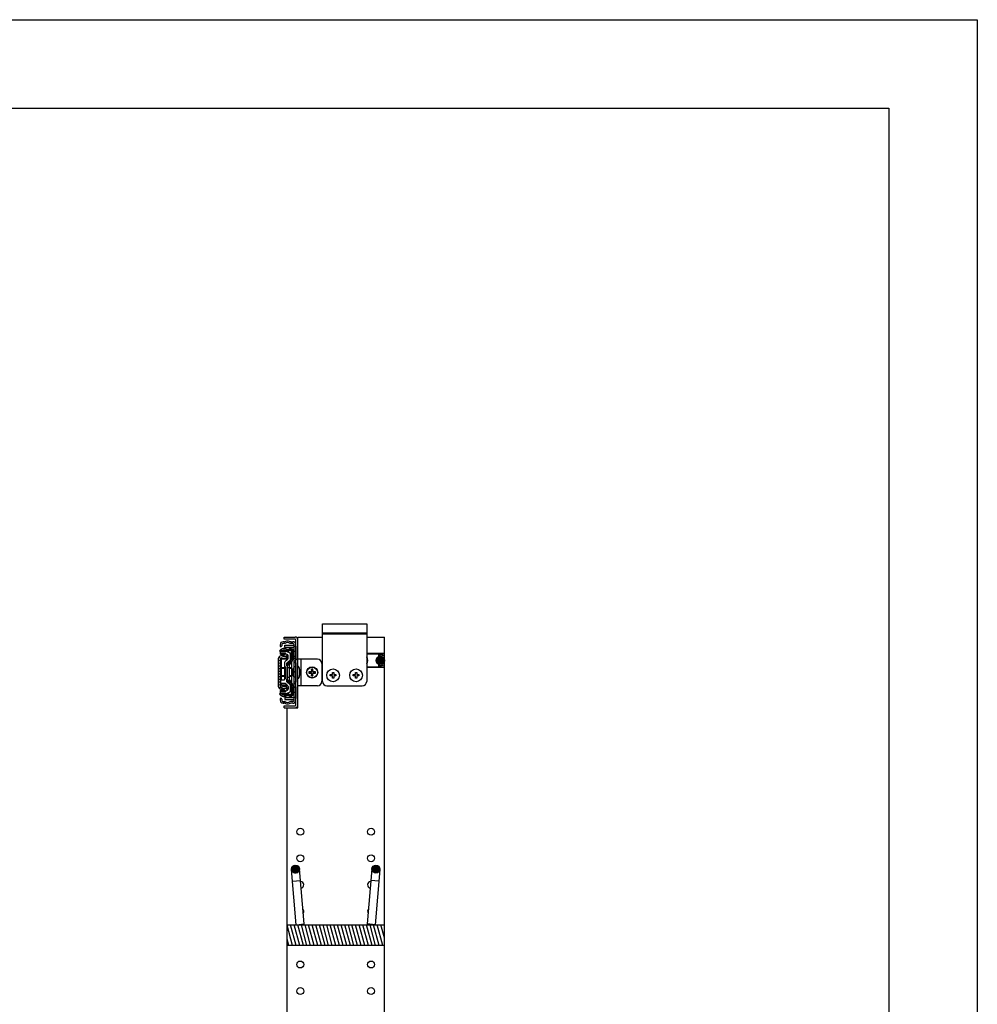
# Model space of a CAD drawing. Units: inches. Extents: x 0 to 17, y 0 to 11.
# Drawn here: x 11.6 to 17, y 5.4 to 11 of the extents above; entities that cross this region are included whole.
import ezdxf

# ---------------------------------------------------------------- set-up
doc = ezdxf.new("R2010")
doc.units = ezdxf.units.IN
doc.header["$LTSCALE"] = 0.935
doc.header["$MEASUREMENT"] = 0
doc.layers.get('0').update_dxf_attribs({"linetype": 'CONTINUOUS'})
for name, color, linetype in [('02___PRT_ALL_AXES', 7, 'CONTINUOUS'), ('100', 7, 'CONTINUOUS'), ('101', 7, 'CONTINUOUS'), ('102', 7, 'CONTINUOUS'), ('103', 7, 'CONTINUOUS'), ('33', 7, 'CONTINUOUS')]:
    doc.layers.add(name, color=color, linetype=linetype)

msp = doc.modelspace()

# ---------------------------------------------------------------- hatches: boundary and pattern name
at = {"linetype": 'Continuous'}
h = msp.add_hatch(dxfattribs=at)
h.set_pattern_fill('DEFAULT__11', scale=0.34, angle=45, style=0, pattern_type=0)
h.set_pattern_definition([(45, (0, 0), (-0.240416, 0.240416), [])])
edge = h.paths.add_edge_path()
edge.add_line((13.1505, 7.1275), (13.1505, 7.4959))
edge.add_arc((13.1465, 7.4959), 0.004, 0, 90)
edge.add_line((13.1465, 7.4999), (13.0843, 7.4999))
edge.add_line((13.0843, 7.4999), (13.0843, 7.5117))
edge.add_line((13.0843, 7.5117), (13.1465, 7.5117))
edge.add_arc((13.1465, 7.4959), 0.0158, 0, 90)
edge.add_line((13.1623, 7.1275), (13.1623, 7.4959))
edge.add_arc((13.1465, 7.1275), 0.0158, 270, 360)
edge.add_line((13.1465, 7.1117), (13.0843, 7.1117))
edge.add_line((13.0843, 7.1117), (13.0843, 7.1235))
edge.add_line((13.0843, 7.1235), (13.1465, 7.1235))
edge.add_arc((13.1465, 7.1275), 0.004, 270, 360)
h = msp.add_hatch(dxfattribs=at)
h.set_pattern_fill('DEFAULT__3', scale=0.026225, angle=205, style=0, pattern_type=0)
h.set_pattern_definition([(205, (0, 0), (0.01108308, -0.023767743), [])])
edge = h.paths.add_edge_path()
edge.add_line((13.1414, 7.231), (13.1414, 7.1937))
edge.add_line((13.1414, 7.231), (13.1505, 7.231))
edge.add_line((13.1505, 7.231), (13.1505, 7.1937))
edge.add_line((13.1505, 7.1937), (13.15, 7.1641))
edge.add_arc((13.0256, 7.166), 0.1244, 353.8513, 359.1103)
edge.add_arc((13.1329, 7.1545), 0.0165, 269.5099, 353.8513)
edge.add_arc((13.1309, 6.9277), 0.2102, 89.5099, 92.7127)
edge.add_arc((13.1219, 7.1188), 0.0189, 92.7127, 113.0125)
edge.add_arc((13.104, 7.1608), 0.0268, 268.9509, 293.0125)
edge.add_arc((13.103, 7.1616), 0.0276, 244.17, 271.034)
edge.add_arc((13.0862, 7.1269), 0.011, 64.17, 86.387)
edge.add_arc((13.0852, 7.1104), 0.0276, 86.387, 91.927)
edge.add_arc((13.0831, 7.1741), 0.0362, 250.8118, 271.927)
edge.add_arc((13.0762, 7.1532), 0.0142, 200.3478, 248.9865)
edge.add_arc((13.0903, 7.1584), 0.0291, 170.5428, 200.3478)
edge.add_arc((13.0638, 7.1628), 0.00236, 130.549, 170.5428)
edge.add_arc((13.0654, 7.161), 0.00472, 5.1731, 130.549)
edge.add_arc((13.1916, 7.1724), 0.122, 185.1731, 189.0522)
edge.add_arc((13.0773, 7.1542), 0.0063, 189.0522, 258.2996)
edge.add_arc((13.0856, 7.1943), 0.0472, 258.2996, 269.9454)
edge.add_arc((13.0856, 7.125), 0.022, 63.6635, 89.9454)
edge.add_arc((13.1034, 7.161), 0.0181, 243.6635, 292.5765)
edge.add_arc((13.1239, 7.1115), 0.0354, 93.219, 112.5765)
edge.add_arc((13.1293, 7.0164), 0.1307, 88.6471, 93.219)
edge.add_arc((13.1326, 7.155), 0.00787, 268.6471, 354.2859)
edge.add_arc((13.0229, 7.1659), 0.1181, 354.2859, 359.2633)
edge.add_line((13.141, 7.1644), (13.1414, 7.1937))
edge = h.paths.add_edge_path()
edge.add_line((13.1414, 7.3665), (13.1414, 7.257))
edge.add_line((13.1505, 7.3665), (13.1414, 7.3665))
edge.add_line((13.1505, 7.3665), (13.1505, 7.257))
edge.add_line((13.1505, 7.257), (13.1414, 7.257))
edge = h.paths.add_edge_path()
edge.add_line((13.1414, 7.4298), (13.1414, 7.3924))
edge.add_line((13.1414, 7.4298), (13.141, 7.459))
edge.add_arc((13.0229, 7.4575), 0.1181, 0.7367, 5.7141)
edge.add_arc((13.1326, 7.4685), 0.00787, 5.7141, 91.3529)
edge.add_arc((13.1293, 7.607), 0.1307, 266.781, 271.3529)
edge.add_arc((13.1239, 7.5119), 0.0354, 247.4235, 266.781)
edge.add_arc((13.1034, 7.4625), 0.0181, 67.4235, 116.3365)
edge.add_arc((13.0856, 7.4985), 0.022, 270.0546, 296.3365)
edge.add_arc((13.0856, 7.4292), 0.0472, 90.0546, 101.7004)
edge.add_arc((13.0773, 7.4693), 0.0063, 101.7004, 170.9478)
edge.add_arc((13.1916, 7.4511), 0.122, 170.9478, 174.8269)
edge.add_arc((13.0654, 7.4625), 0.00472, 229.451, 354.8269)
edge.add_arc((13.0638, 7.4607), 0.00236, 189.4572, 229.451)
edge.add_arc((13.0903, 7.4651), 0.0291, 159.6522, 189.4572)
edge.add_arc((13.0762, 7.4703), 0.0142, 111.0135, 159.6522)
edge.add_arc((13.0831, 7.4493), 0.0362, 88.073, 109.1882)
edge.add_arc((13.0852, 7.5131), 0.0276, 268.073, 273.613)
edge.add_arc((13.0862, 7.4966), 0.011, 273.613, 295.83)
edge.add_arc((13.103, 7.4618), 0.0276, 88.966, 115.83)
edge.add_arc((13.104, 7.4626), 0.0268, 66.9875, 91.0491)
edge.add_arc((13.1219, 7.5047), 0.0189, 246.9875, 267.2873)
edge.add_arc((13.1309, 7.6958), 0.2102, 267.2873, 270.4901)
edge.add_arc((13.1329, 7.469), 0.0165, 6.1487, 90.4901)
edge.add_arc((13.0256, 7.4575), 0.1244, 0.8897, 6.1487)
edge.add_line((13.15, 7.4594), (13.1505, 7.4298))
edge.add_line((13.1505, 7.4298), (13.1505, 7.3924))
edge.add_line((13.1414, 7.3924), (13.1505, 7.3924))
h = msp.add_hatch(dxfattribs=at)
h.set_pattern_fill('DEFAULT__2', scale=0.014717, angle=165, style=0, pattern_type=0)
h.set_pattern_definition([(165, (0, 0), (-0.003809004, -0.014215397), [])])
edge = h.paths.add_edge_path()
edge.add_arc((13.3058, 7.3745), 0.2441, 177.0771, 180)
edge.add_line((13.0617, 7.3745), (13.0617, 7.2489))
edge.add_arc((13.3058, 7.2489), 0.2441, 180, 182.9229)
edge.add_arc((13.0761, 7.2372), 0.0142, 182.9229, 184.6115)
edge.add_arc((13.0691, 7.2366), 0.00709, 184.6115, 294.9131)
edge.add_arc((13.0847, 7.2031), 0.0299, 71.3106, 114.9131)
edge.add_arc((13.0864, 7.2083), 0.0244, 63.7685, 71.3106)
edge.add_arc((13.0927, 7.221), 0.0102, 347.4394, 423.7685)
edge.add_arc((13.1004, 7.2193), 0.00236, 283.31, 347.4394)
edge.add_arc((13.0946, 7.2438), 0.0276, 278.9061, 283.31)
edge.add_arc((13.0985, 7.2189), 0.00236, 230.4017, 278.9061)
edge.add_arc((13.0839, 7.2013), 0.0205, 50.4017, 116.3669)
edge.add_arc((13.0675, 7.2345), 0.0165, 240.9678, 296.3669)
edge.add_arc((13.0671, 7.2338), 0.0157, 200.8771, 240.9678)
edge.add_arc((13.075, 7.2373), 0.0244, 183.1369, 201.9428)
edge.add_arc((13.1686, 7.2424), 0.1181, 180, 183.1369)
edge.add_line((13.0505, 7.381), (13.0505, 7.2424))
edge.add_arc((13.1686, 7.381), 0.1181, 176.8631, 180)
edge.add_arc((13.075, 7.3862), 0.0244, 158.0572, 176.8631)
edge.add_arc((13.0671, 7.3897), 0.0157, 119.0322, 159.1229)
edge.add_arc((13.0675, 7.389), 0.0165, 63.6331, 119.0322)
edge.add_arc((13.0839, 7.4221), 0.0205, 243.6331, 309.5983)
edge.add_arc((13.0985, 7.4045), 0.00236, 81.0939, 129.5983)
edge.add_arc((13.0946, 7.3796), 0.0276, 76.69, 81.0939)
edge.add_arc((13.1004, 7.4042), 0.00236, 12.5606, 76.69)
edge.add_arc((13.0927, 7.4025), 0.0102, 296.2315, 372.5606)
edge.add_arc((13.0864, 7.4152), 0.0244, 288.6894, 296.2315)
edge.add_arc((13.0847, 7.4204), 0.0299, 245.0869, 288.6894)
edge.add_arc((13.0691, 7.3868), 0.00709, 65.0869, 175.3885)
edge.add_arc((13.0761, 7.3863), 0.0142, 175.3885, 177.0771)
h = msp.add_hatch(dxfattribs=at)
h.set_pattern_fill('DEFAULT__1', scale=0.007415, angle=85, style=0, pattern_type=0)
h.set_pattern_definition([(85, (0, 0), (-0.00738678, 0.0006462595), [])])
edge = h.paths.add_edge_path()
edge.add_arc((13.1038, 7.4625), 0.0283, 245.0032, 294.9631)
edge.add_arc((13.0831, 7.4192), 0.0197, 63.6732, 143.4737)
edge.add_arc((13.0641, 7.4332), 0.00394, 251.148, 323.4737)
edge.add_line((13.0607, 7.4302), (13.0629, 7.4295))
edge.add_arc((13.0618, 7.4332), 0.00315, 145.6098, 251.148)
edge.add_arc((13.0845, 7.4176), 0.0307, 112.7709, 145.6098)
edge.add_arc((13.083, 7.4213), 0.0268, 63.934, 112.7709)
edge.add_arc((13.1034, 7.463), 0.0197, 243.934, 296.8161)
edge.add_arc((13.091, 7.4876), 0.0472, 296.8161, 302.6211)
edge.add_arc((13.1198, 7.4425), 0.0063, 100.1955, 122.6211)
edge.add_arc((13.1209, 7.4365), 0.0124, 40.8414, 100.1955)
edge.add_arc((13.1189, 7.4348), 0.015, 5.0214, 40.8414)
edge.add_arc((12.9895, 7.4235), 0.1449, 0.4789, 5.0214)
edge.add_arc((12.2187, 7.417), 0.9157, 358.4462, 360.4789)
edge.add_arc((13.1121, 7.3928), 0.022, 315.6651, 358.4462)
edge.add_arc((13.0957, 7.4087), 0.0449, 299.3241, 315.6651)
edge.add_line((13.1151, 7.3681), (13.1177, 7.3696))
edge.add_arc((13.1178, 7.3633), 0.00551, 119.3241, 180)
edge.add_line((13.1122, 7.3633), (13.1122, 7.355))
edge.add_line((13.1028, 7.355), (13.1122, 7.355))
edge.add_arc((13.1406, 7.3543), 0.0378, 164.4021, 178.8995)
edge.add_arc((13.1611, 7.3486), 0.0591, 161.8826, 164.4021)
edge.add_arc((13.1214, 7.3616), 0.0173, 131.0124, 161.8826)
edge.add_arc((13.1705, 7.3051), 0.0921, 124.1469, 131.0124)
edge.add_arc((13.1303, 7.3644), 0.0205, 116.2026, 124.1469)
edge.add_arc((13.1185, 7.3885), 0.0063, 296.2026, 358.5642)
edge.add_arc((12.1896, 7.4117), 0.9354, 358.5642, 360.8496)
edge.add_arc((12.9706, 7.4233), 0.1543, 0.8496, 3.0088)
edge.add_arc((13.1185, 7.4311), 0.0063, 3.0088, 114.9631)
edge = h.paths.add_edge_path()
edge.add_arc((13.1209, 7.187), 0.0124, 259.8045, 319.1586)
edge.add_arc((13.1198, 7.181), 0.0063, 237.3789, 259.8045)
edge.add_arc((13.091, 7.1359), 0.0472, 57.3789, 63.1839)
edge.add_arc((13.1034, 7.1605), 0.0197, 63.1839, 116.066)
edge.add_arc((13.083, 7.2022), 0.0268, 247.2291, 296.066)
edge.add_arc((13.0845, 7.2058), 0.0307, 214.3902, 247.2291)
edge.add_arc((13.0618, 7.1903), 0.00315, 108.852, 214.3902)
edge.add_line((13.0629, 7.194), (13.0607, 7.1932))
edge.add_arc((13.0641, 7.1902), 0.00394, 36.5263, 108.852)
edge.add_arc((13.0831, 7.2043), 0.0197, 216.5263, 296.3268)
edge.add_arc((13.1038, 7.161), 0.0283, 65.0369, 114.9968)
edge.add_arc((13.1185, 7.1924), 0.0063, 245.0369, 356.9912)
edge.add_arc((12.9706, 7.2002), 0.1543, 356.9912, 359.1504)
edge.add_arc((12.1896, 7.2117), 0.9354, 359.1504, 361.4358)
edge.add_arc((13.1185, 7.235), 0.0063, 1.4358, 63.7974)
edge.add_arc((13.1303, 7.259), 0.0205, 235.8531, 243.7974)
edge.add_arc((13.1705, 7.3183), 0.0921, 228.9876, 235.8531)
edge.add_arc((13.1214, 7.2619), 0.0173, 198.1174, 228.9876)
edge.add_arc((13.1611, 7.2749), 0.0591, 195.5979, 198.1174)
edge.add_arc((13.1406, 7.2692), 0.0378, 181.1005, 195.5979)
edge.add_line((13.1028, 7.2684), (13.1122, 7.2684))
edge.add_line((13.1122, 7.2684), (13.1122, 7.2601))
edge.add_arc((13.1178, 7.2601), 0.00551, 180, 240.6759)
edge.add_line((13.1177, 7.2539), (13.1151, 7.2553))
edge.add_arc((13.0957, 7.2147), 0.0449, 44.3349, 60.6759)
edge.add_arc((13.1121, 7.2307), 0.022, 1.5538, 44.3349)
edge.add_arc((12.2187, 7.2065), 0.9157, 359.5211, 361.5538)
edge.add_arc((12.9895, 7.2), 0.1449, 354.9786, 359.5211)
edge.add_arc((13.1189, 7.1886), 0.015, 319.1586, 354.9786)
h = msp.add_hatch(dxfattribs=at)
h.set_pattern_fill('DEFAULT__4', scale=0.003633, angle=5, style=0, pattern_type=0)
h.set_pattern_definition([(5, (0, 0), (-0.0003166207, 0.0036189917), [])])
edge = h.paths.add_edge_path()
edge.add_arc((13.6267, 7.3797), 0.0236, 90, 270)
edge.add_arc((13.6267, 7.3797), 0.0236, 270, 450)
h = msp.add_hatch(dxfattribs=at)
h.set_pattern_fill('DEFAULT__13', scale=0.003462, angle=165, style=0, pattern_type=0)
h.set_pattern_definition([(165, (0, 0), (-0.0008959123, -0.0033435904), [])])
edge = h.paths.add_edge_path()
edge.add_arc((13.1483, 6.2007), 0.0225, 4.8991, 184.8991)
edge.add_arc((13.1483, 6.2007), 0.0225, 184.8991, 364.8991)
h = msp.add_hatch(dxfattribs=at)
h.set_pattern_fill('DEFAULT__14', scale=0.003462, angle=85, style=0, pattern_type=0)
h.set_pattern_definition([(85, (0, 0), (-0.0034483609, 0.0003016925), [])])
edge = h.paths.add_edge_path()
edge.add_arc((13.6023, 6.2007), 0.0225, 355.1009, 535.1009)
edge.add_arc((13.6023, 6.2007), 0.0225, 175.1009, 355.1009)
h = msp.add_hatch(dxfattribs=at)
h.set_pattern_fill('DEFAULT__15', scale=0.019718, angle=285, style=0, pattern_type=0)
h.set_pattern_definition([(285, (0, 0), (0.019045808, 0.00510331), [])])
h.paths.add_polyline_path([(13.6503, 5.8867), (13.6503, 5.7687), (13.1003, 5.7687), (13.1003, 5.8867)])

# ---------------------------------------------------------------- linework, layer by layer
at = {"color": 7, "linetype": 'Continuous'}
for p, q in [((0, 11), (17, 11)), ((17, 11), (17, 0)), ((0.5, 10.5), (16.5, 10.5)), ((16.5, 10.5), (16.5, 0.5)), ((13.3003, 7.2607), (13.3003, 7.5857)), ((13.3003, 7.5857), (13.5503, 7.5857)), ((13.5503, 7.5857), (13.5503, 7.2607)), ((13.0843, 7.4999), (13.0843, 7.5117)), ((13.0843, 7.5117), (13.1465, 7.5117)), ((13.1623, 7.1117), (13.1623, 7.5117)), ((13.1623, 7.5117), (13.3003, 7.5117)), ((13.3003, 7.5357), (13.5503, 7.5357)), ((13.3003, 7.5305), (13.5503, 7.5305)), ((13.5503, 7.5117), (13.6503, 7.5117)), ((13.6503, 2.5973), (13.6503, 7.5117)), ((13.1465, 7.4999), (13.0843, 7.4999)), ((13.1505, 7.1275), (13.1505, 7.4959)), ((13.6503, 7.4197), (13.5503, 7.4197)), ((13.5503, 7.4163), (13.6503, 7.4163)), ((13.6193, 7.4021), (13.6193, 7.4163)), ((13.6253, 7.4033), (13.6253, 7.4163)), ((13.2725, 7.3867), (13.1623, 7.3867)), ((13.1781, 7.3867), (13.1781, 7.2367)), ((13.2975, 7.3617), (13.2975, 7.2617)), ((13.6193, 7.3431), (13.6193, 7.3574)), ((13.6253, 7.3431), (13.6253, 7.3561)), ((13.2328, 7.3139), (13.2283, 7.3139)), ((13.2283, 7.3096), (13.2328, 7.3096)), ((13.2325, 7.3156), (13.2328, 7.3139)), ((13.2325, 7.3079), (13.2328, 7.3096)), ((13.2328, 7.3139), (13.238, 7.316)), ((13.238, 7.3075), (13.2328, 7.3096)), ((13.2367, 7.3174), (13.238, 7.316)), ((13.2367, 7.3061), (13.238, 7.3075)), ((13.238, 7.316), (13.2402, 7.3212)), ((13.2402, 7.3023), (13.238, 7.3075)), ((13.2385, 7.3216), (13.2402, 7.3212)), ((13.2385, 7.3019), (13.2402, 7.3023)), ((13.2402, 7.3257), (13.2402, 7.3212)), ((13.2402, 7.3023), (13.2402, 7.2978)), ((13.2444, 7.3257), (13.2444, 7.3212)), ((13.2461, 7.3216), (13.2444, 7.3212)), ((13.2444, 7.3212), (13.2466, 7.316)), ((13.2466, 7.3075), (13.2444, 7.3023)), ((13.2444, 7.2978), (13.2444, 7.3023)), ((13.2461, 7.3019), (13.2444, 7.3023)), ((13.2479, 7.3174), (13.2466, 7.316)), ((13.2466, 7.316), (13.2518, 7.3139)), ((13.2518, 7.3096), (13.2466, 7.3075)), ((13.2479, 7.3061), (13.2466, 7.3075)), ((13.2521, 7.3156), (13.2518, 7.3139)), ((13.2518, 7.3139), (13.2563, 7.3139)), ((13.2521, 7.3079), (13.2518, 7.3096)), ((13.2518, 7.3096), (13.2563, 7.3096)), ((13.3437, 7.2921), (13.3437, 7.2993)), ((13.3437, 7.2993), (13.3567, 7.2993)), ((13.3567, 7.2921), (13.3437, 7.2921)), ((13.3567, 7.2993), (13.3567, 7.3123)), ((13.3567, 7.3123), (13.3639, 7.3123)), ((13.3567, 7.2791), (13.3567, 7.2921)), ((13.3639, 7.3123), (13.3639, 7.2993)), ((13.3639, 7.2993), (13.3769, 7.2993)), ((13.3639, 7.2921), (13.3639, 7.2791)), ((13.3769, 7.2921), (13.3639, 7.2921)), ((13.3769, 7.2993), (13.3769, 7.2921)), ((13.4737, 7.2921), (13.4737, 7.2993)), ((13.4737, 7.2993), (13.4867, 7.2993)), ((13.4867, 7.2921), (13.4737, 7.2921)), ((13.4867, 7.2993), (13.4867, 7.3123)), ((13.4867, 7.3123), (13.4939, 7.3123)), ((13.4867, 7.2791), (13.4867, 7.2921)), ((13.4939, 7.3123), (13.4939, 7.2993)), ((13.4939, 7.2993), (13.5069, 7.2993)), ((13.4939, 7.2921), (13.4939, 7.2791)), ((13.5069, 7.2921), (13.4939, 7.2921)), ((13.5069, 7.2993), (13.5069, 7.2921)), ((13.5503, 7.3431), (13.6503, 7.3431)), ((13.6503, 7.3397), (13.5503, 7.3397)), ((13.2725, 7.2367), (13.1623, 7.2367)), ((13.3253, 7.2357), (13.5253, 7.2357)), ((13.3639, 7.2791), (13.3567, 7.2791)), ((13.4939, 7.2791), (13.4867, 7.2791)), ((13.0843, 7.1117), (13.0843, 7.1235)), ((13.0843, 7.1235), (13.1465, 7.1235)), ((13.0843, 7.1117), (13.1623, 7.1117)), ((13.1003, 3.2893), (13.1003, 7.1117)), ((13.1526, 5.8867), (13.1259, 6.1988)), ((13.1975, 5.8905), (13.1707, 6.2027)), ((13.5799, 6.2027), (13.5531, 5.8905)), ((13.6247, 6.1988), (13.5979, 5.8867)), ((13.1316, 6.1316), (13.1765, 6.1354)), ((13.6189, 6.1316), (13.5741, 6.1354)), ((13.1003, 5.8867), (13.6503, 5.8867)), ((13.1531, 5.8867), (13.1975, 5.8905)), ((13.5974, 5.8867), (13.5531, 5.8905)), ((13.6503, 5.7687), (13.1003, 5.7687))]:
    msp.add_line(p, q, dxfattribs=at)
for centre, radius in [((13.6267, 7.3797), 0.0236), ((13.2423, 7.3117), 0.0315), ((13.2423, 7.3117), 0.0299), ((13.1483, 6.2007), 0.0225), ((13.6023, 6.2007), 0.0225)]:
    msp.add_circle(centre, radius, dxfattribs=at)
for centre, radius, start, end in [((13.1465, 7.4959), 0.0158, 0, 90), ((13.1465, 7.4959), 0.004, 0, 90), ((13.5253, 7.3797), 0.032, 321.4471, 38.5532), ((13.2725, 7.3617), 0.025, 0, 90), ((13.5253, 7.3797), 0.0307, 324.53, 35.47), ((13.2423, 7.3117), 0.0186, 168.8752, 191.1248), ((13.2412, 6.845), 0.4707, 91.0664, 92.0982), ((13.8954, 9.2781), 2.0744, 251.1153, 251.2416), ((13.8954, 5.3454), 2.0744, 108.7584, 108.8847), ((13.2408, 7.7646), 0.4568, 267.8861, 268.9493), ((13.2423, 7.3117), 0.0141, 171.361, 188.639), ((13.4407, 6.8326), 0.526, 112.8261, 113.3234), ((13.4396, 7.7883), 0.5232, 246.6753, 247.1753), ((13.7189, 7.1144), 0.5232, 156.6753, 157.1753), ((13.7214, 7.5101), 0.526, 202.8261, 203.3234), ((13.6952, 7.3132), 0.4568, 177.8861, 178.9493), ((13.7091, 7.3107), 0.4707, 181.0664, 182.0982), ((13.2423, 7.3117), 0.0186, 78.8752, 101.1248), ((11.2759, 6.6586), 2.0744, 18.7584, 18.8847), ((11.2759, 7.9649), 2.0744, 341.1153, 341.2416), ((13.2423, 7.3117), 0.0186, 258.8752, 281.1248), ((13.2423, 7.3117), 0.0141, 81.361, 98.639), ((13.2423, 7.3117), 0.0141, 261.361, 278.639), ((15.2086, 6.6586), 2.0744, 161.1153, 161.2416), ((15.2086, 7.9649), 2.0744, 198.7584, 198.8847), ((12.7755, 7.3128), 0.4707, 1.0664, 2.0982), ((12.7894, 7.3103), 0.4568, 357.8861, 358.9493), ((12.7631, 7.1133), 0.526, 22.8261, 23.3234), ((12.7657, 7.5091), 0.5232, 336.6753, 337.1753), ((13.045, 6.8351), 0.5232, 66.6753, 67.1753), ((13.0439, 7.7909), 0.526, 292.8261, 293.3234), ((13.2437, 6.8589), 0.4568, 87.8861, 88.9493), ((13.2433, 7.7785), 0.4707, 271.0664, 272.0982), ((12.5892, 9.2781), 2.0744, 288.7584, 288.8847), ((13.2423, 7.3117), 0.0141, 351.361, 8.639), ((12.5892, 5.3454), 2.0744, 71.1153, 71.2416), ((13.2423, 7.3117), 0.0186, 348.8752, 11.1248), ((13.2725, 7.2617), 0.025, 270, 360), ((13.3253, 7.2607), 0.025, 180, 270), ((13.5253, 7.2607), 0.025, 270, 360), ((13.1465, 7.1275), 0.0158, 270, 360), ((13.1465, 7.1275), 0.004, 270, 360), ((13.1078, 5.8828), 0.09, 2.4757, 4.8991), ((13.6428, 5.8828), 0.09, 175.1009, 177.5243)]:
    msp.add_arc(centre, radius, start, end, dxfattribs=at)
for points, knots in [([(13.6503, 7.4043), (13.6483, 7.4051), (13.6443, 7.4067), (13.6381, 7.4086), (13.6318, 7.4097), (13.6274, 7.4099), (13.6253, 7.4098)], [0, 0, 0, 0, 0.248895, 0.498479, 0.74899, 1, 1, 1, 1]), ([(13.6503, 7.3551), (13.6483, 7.3544), (13.6443, 7.3528), (13.6381, 7.3509), (13.6318, 7.3498), (13.6274, 7.3496), (13.6253, 7.3497)], [0, 0, 0, 0, 0.248884, 0.498462, 0.74898, 1, 1, 1, 1])]:
    msp.add_open_spline(points, degree=3, knots=knots, dxfattribs=at)
at = {"layer": '02___PRT_ALL_AXES', "color": 7, "linetype": 'Continuous'}
for p, q in [((13.1331, 7.329), (13.1331, 7.2945)), ((13.1381, 7.2867), (13.1381, 7.3367)), ((13.1381, 7.3274), (13.1414, 7.3274)), ((13.1381, 7.296), (13.1414, 7.296)), ((13.1715, 7.3297), (13.1715, 7.2937))]:
    msp.add_line(p, q, dxfattribs=at)
for centre, radius in [((13.3603, 7.2957), 0.036), ((13.4903, 7.2957), 0.036), ((13.1753, 6.4117), 0.0197), ((13.5753, 6.4117), 0.0197), ((13.1753, 6.2617), 0.0197), ((13.5753, 6.2617), 0.0197), ((13.1753, 5.6617), 0.0197), ((13.5753, 5.6617), 0.0197), ((13.1753, 5.5117), 0.0197), ((13.5753, 5.5117), 0.0197)]:
    msp.add_circle(centre, radius, dxfattribs=at)
for centre, radius, start, end in [((13.1512, 7.3297), 0.0203, 0, 56.8424), ((13.1416, 7.329), 0.00854, 114.4799, 180), ((13.1416, 7.2945), 0.00854, 180, 245.5201), ((13.1512, 7.2937), 0.0203, 303.1576, 360), ((13.1753, 6.1117), 0.0197, 284.2573, 85.5611), ((13.5753, 6.1117), 0.0197, 94.4389, 255.7427), ((13.1753, 5.9617), 0.0197, 329.3494, 40.39), ((13.5753, 5.9617), 0.0197, 139.61, 210.6506)]:
    msp.add_arc(centre, radius, start, end, dxfattribs=at)
at = {"layer": '100', "color": 7, "linetype": 'Continuous'}
for p, q in [((13.0505, 7.381), (13.0505, 7.2424)), ((13.0617, 7.3745), (13.0617, 7.2489)), ((13.0617, 7.3708), (13.0695, 7.3708)), ((13.1253, 7.3629), (13.1253, 7.2606)), ((13.0617, 7.2527), (13.0638, 7.2527))]:
    msp.add_line(p, q, dxfattribs=at)
for centre, radius, start, end in [((13.0671, 7.3897), 0.0157, 119.0322, 159.1229), ((13.0675, 7.389), 0.0165, 63.6331, 119.0322), ((13.0839, 7.4221), 0.0205, 243.6331, 309.5983), ((13.0985, 7.4045), 0.00236, 81.0939, 129.5983), ((13.0927, 7.4025), 0.0102, 296.2315, 12.5606), ((13.0946, 7.3796), 0.0276, 76.69, 81.0939), ((13.1004, 7.4042), 0.00236, 12.5606, 76.69), ((13.1686, 7.381), 0.1181, 176.8631, 180), ((13.075, 7.3862), 0.0244, 158.0572, 176.8631), ((13.3058, 7.3745), 0.2441, 177.0771, 180), ((13.0691, 7.3868), 0.00709, 65.0869, 175.3885), ((13.0761, 7.3863), 0.0142, 175.3885, 177.0771), ((13.0847, 7.4204), 0.0299, 245.0869, 288.6894), ((13.0864, 7.4152), 0.0244, 288.6894, 296.2315), ((13.1174, 7.3629), 0.00787, 0, 23.0152), ((13.1686, 7.2424), 0.1181, 180, 183.1369), ((13.075, 7.2373), 0.0244, 183.1369, 201.9428), ((13.3058, 7.2489), 0.2441, 180, 182.9229), ((13.0761, 7.2372), 0.0142, 182.9229, 184.6115), ((13.0691, 7.2366), 0.00709, 184.6115, 294.9131), ((13.0847, 7.2031), 0.0299, 71.3106, 114.9131), ((13.1174, 7.2606), 0.00787, 336.9848, 360), ((13.0671, 7.2338), 0.0157, 200.8771, 240.9678), ((13.0675, 7.2345), 0.0165, 240.9678, 296.3669), ((13.0839, 7.2013), 0.0205, 50.4017, 116.3669), ((13.0864, 7.2083), 0.0244, 63.7685, 71.3106), ((13.0985, 7.2189), 0.00236, 230.4017, 278.9061), ((13.0927, 7.221), 0.0102, 347.4394, 63.7685), ((13.0946, 7.2438), 0.0276, 278.9061, 283.31), ((13.1004, 7.2193), 0.00236, 283.31, 347.4394)]:
    msp.add_arc(centre, radius, start, end, dxfattribs=at)
at = {"layer": '101', "color": 7, "linetype": 'Continuous'}
for p, q in [((13.092, 7.4262), (13.061, 7.4246)), ((13.0615, 7.4183), (13.0921, 7.4199)), ((13.0911, 7.429), (13.0616, 7.4275)), ((13.0627, 7.4154), (13.0912, 7.4169)), ((13.0837, 7.4087), (13.071, 7.408)), ((13.0728, 7.4359), (13.0843, 7.4365)), ((13.1145, 7.4227), (13.0844, 7.4365)), ((13.0941, 7.4174), (13.1019, 7.4138)), ((13.1065, 7.3907), (13.1065, 7.4066)), ((13.1191, 7.3843), (13.1191, 7.4156)), ((13.125, 7.4108), (13.1191, 7.4108)), ((13.1191, 7.4029), (13.125, 7.4029)), ((13.0868, 7.3681), (13.0868, 7.2708)), ((13.0989, 7.381), (13.09, 7.3744)), ((13.1034, 7.3843), (13.0989, 7.381)), ((13.0994, 7.3487), (13.0994, 7.3637)), ((13.1028, 7.3557), (13.0994, 7.3557)), ((13.0994, 7.3487), (13.1028, 7.3487)), ((13.1072, 7.3715), (13.101, 7.3669)), ((13.1122, 7.3507), (13.1262, 7.3713)), ((13.1136, 7.3557), (13.1122, 7.3557)), ((13.113, 7.355), (13.1312, 7.3774)), ((13.1317, 7.3789), (13.1317, 7.3829)), ((13.0868, 7.3432), (13.0931, 7.3432)), ((13.0883, 7.3432), (13.0883, 7.2802)), ((13.0931, 7.2802), (13.0931, 7.3432)), ((13.0632, 7.2684), (13.0632, 7.2542)), ((13.0656, 7.2708), (13.0868, 7.2708)), ((13.0656, 7.2519), (13.0877, 7.2519)), ((13.0868, 7.2802), (13.0931, 7.2802)), ((13.0989, 7.2424), (13.1034, 7.2391)), ((13.0994, 7.2597), (13.0994, 7.2757)), ((13.1028, 7.2757), (13.0994, 7.2757)), ((13.0994, 7.2678), (13.1028, 7.2678)), ((13.101, 7.2566), (13.1072, 7.252)), ((13.1065, 7.2328), (13.1065, 7.2169)), ((13.1122, 7.2727), (13.1262, 7.2522)), ((13.1122, 7.2678), (13.1136, 7.2678)), ((13.113, 7.2684), (13.1312, 7.246)), ((13.1191, 7.2079), (13.1191, 7.2391)), ((13.1317, 7.2445), (13.1317, 7.2406)), ((13.0612, 7.1973), (13.0915, 7.1957)), ((13.0922, 7.2027), (13.0613, 7.2043)), ((13.0915, 7.2058), (13.0623, 7.2073)), ((13.0674, 7.1941), (13.0903, 7.1929)), ((13.0694, 7.2147), (13.0852, 7.2139)), ((13.0809, 7.1856), (13.0764, 7.1858)), ((13.0832, 7.1864), (13.1145, 7.2007)), ((13.1019, 7.2097), (13.0941, 7.2061)), ((13.125, 7.2206), (13.1191, 7.2206)), ((13.1191, 7.2127), (13.125, 7.2127))]:
    msp.add_line(p, q, dxfattribs=at)
for centre, radius, start, end in [((13.0766, 7.4228), 0.0157, 154.0958, 349.6896), ((13.0766, 7.4228), 0.0157, 12.6267, 81.9948), ((13.0931, 7.4152), 0.00236, 65.4118, 155.4686), ((13.0987, 7.4066), 0.00787, 0, 65.4074), ((13.1113, 7.4156), 0.00787, 0.0018, 65.4066), ((13.0947, 7.3681), 0.00787, 126.7141, 180), ((13.1034, 7.3637), 0.00394, 126.7152, 180), ((13.0987, 7.3907), 0.00787, 306.7126, 0.0001), ((13.1113, 7.3843), 0.00787, 336.0051, 0.0001), ((13.1294, 7.3789), 0.00236, 320.9761, 359.9996), ((13.0656, 7.2684), 0.00236, 89.9974, 180), ((13.0656, 7.2542), 0.00236, 180, 269.9974), ((13.0947, 7.2554), 0.00787, 206.6469, 233.2859), ((13.1034, 7.2597), 0.00394, 179.9999, 233.2881), ((13.0987, 7.2328), 0.00787, 359.9999, 53.2874), ((13.1113, 7.2391), 0.00787, 0, 24.0052), ((13.1294, 7.2445), 0.00236, 0.0004, 39.0239), ((13.0766, 7.2007), 0.0157, 7.3502, 203.7856), ((13.0766, 7.2007), 0.0157, 277.9895, 341.4403), ((13.0931, 7.2082), 0.00236, 204.5924, 294.5882), ((13.0987, 7.2169), 0.00787, 294.5926, 360), ((13.1113, 7.2079), 0.00787, 294.5934, 359.9982)]:
    msp.add_arc(centre, radius, start, end, dxfattribs=at)
msp.add_ellipse((13.006, 7.3117), major_axis=(0.1214, -0.0905), ratio=0.000004, start_param=0.698784, end_param=0.806069, dxfattribs=at)
at = {"layer": '102', "color": 7, "linetype": 'Continuous'}
for p, q in [((13.0695, 7.2708), (13.0695, 7.3925)), ((13.0738, 7.3925), (13.0695, 7.3925)), ((13.0695, 7.3886), (13.1062, 7.3886)), ((13.1065, 7.3925), (13.0956, 7.3925)), ((13.1247, 7.369), (13.1247, 7.2545)), ((13.0695, 7.3406), (13.0868, 7.3406)), ((13.0695, 7.3358), (13.0868, 7.3358)), ((13.0695, 7.295), (13.0868, 7.295)), ((13.0695, 7.2901), (13.0868, 7.2901)), ((13.1122, 7.3406), (13.1247, 7.3406)), ((13.1122, 7.3358), (13.1247, 7.3358)), ((13.1122, 7.295), (13.1247, 7.295)), ((13.1122, 7.2901), (13.1247, 7.2901)), ((13.0695, 7.2382), (13.0695, 7.2519)), ((13.0695, 7.2421), (13.0993, 7.2421)), ((13.0695, 7.2382), (13.1044, 7.2382))]:
    msp.add_line(p, q, dxfattribs=at)
at = {"layer": '103', "color": 7, "linetype": 'Continuous'}
for p, q in [((13.0607, 7.4302), (13.0629, 7.4295)), ((13.1028, 7.355), (13.1122, 7.355)), ((13.1028, 7.2692), (13.1028, 7.3543)), ((13.1122, 7.3633), (13.1122, 7.2601)), ((13.1151, 7.3681), (13.1177, 7.3696)), ((13.1028, 7.3393), (13.1122, 7.3393)), ((13.1122, 7.2842), (13.1028, 7.2842)), ((13.1028, 7.2684), (13.1122, 7.2684)), ((13.1177, 7.2539), (13.1151, 7.2553)), ((13.0629, 7.194), (13.0607, 7.1932))]:
    msp.add_line(p, q, dxfattribs=at)
for centre, radius, start, end in [((13.0618, 7.4332), 0.00315, 145.6098, 251.148), ((13.0845, 7.4176), 0.0307, 112.7709, 145.6098), ((13.0641, 7.4332), 0.00394, 251.148, 323.4737), ((13.0831, 7.4192), 0.0197, 63.6732, 143.4737), ((13.083, 7.4213), 0.0268, 63.934, 112.7709), ((13.1038, 7.4625), 0.0283, 245.0032, 294.9631), ((13.1034, 7.463), 0.0197, 243.934, 296.8161), ((13.091, 7.4876), 0.0472, 296.8161, 302.6211), ((13.1185, 7.4311), 0.0063, 3.0088, 114.9631), ((13.1198, 7.4425), 0.0063, 100.1955, 122.6211), ((13.1209, 7.4365), 0.0124, 40.8414, 100.1955), ((12.9706, 7.4233), 0.1543, 0.8496, 3.0088), ((12.1896, 7.4117), 0.9354, 358.5642, 0.8496), ((13.1189, 7.4348), 0.015, 5.0214, 40.8414), ((12.9895, 7.4235), 0.1449, 0.4789, 5.0214), ((12.2187, 7.417), 0.9157, 358.4462, 0.4789), ((13.1406, 7.3543), 0.0378, 164.4021, 180), ((13.1611, 7.3486), 0.0591, 161.8826, 164.4021), ((13.1214, 7.3616), 0.0173, 131.0124, 161.8826), ((13.1705, 7.3051), 0.0921, 124.1469, 131.0124), ((13.1178, 7.3633), 0.00551, 119.3241, 180), ((13.0957, 7.4087), 0.0449, 299.3241, 315.6651), ((13.1303, 7.3644), 0.0205, 116.2026, 124.1469), ((13.1185, 7.3885), 0.0063, 296.2026, 358.5642), ((13.1121, 7.3928), 0.022, 315.6651, 358.4462), ((13.1406, 7.2692), 0.0378, 181.1005, 195.5979), ((13.1611, 7.2749), 0.0591, 195.5979, 198.1174), ((13.1214, 7.2619), 0.0173, 198.1174, 228.9876), ((13.1705, 7.3183), 0.0921, 228.9876, 235.8531), ((13.1178, 7.2601), 0.00551, 180, 240.6759), ((13.0957, 7.2147), 0.0449, 44.3349, 60.6759), ((13.1303, 7.259), 0.0205, 235.8531, 243.7974), ((13.1185, 7.235), 0.0063, 1.4358, 63.7974), ((12.1896, 7.2117), 0.9354, 359.1504, 1.4358), ((13.1121, 7.2307), 0.022, 1.5538, 44.3349), ((13.0618, 7.1903), 0.00315, 108.852, 214.3902), ((13.0845, 7.2058), 0.0307, 214.3902, 247.2291), ((13.0641, 7.1902), 0.00394, 36.5263, 108.852), ((13.0831, 7.2043), 0.0197, 216.5263, 296.3268), ((13.083, 7.2022), 0.0268, 247.2291, 296.066), ((13.1038, 7.161), 0.0283, 65.0369, 114.9968), ((13.1034, 7.1605), 0.0197, 63.1839, 116.066), ((13.091, 7.1359), 0.0472, 57.3789, 63.1839), ((13.1185, 7.1924), 0.0063, 245.0369, 356.9912), ((13.1209, 7.187), 0.0124, 259.8045, 319.1586), ((12.9706, 7.2002), 0.1543, 356.9912, 359.1504), ((13.1189, 7.1886), 0.015, 319.1586, 354.9786), ((12.9895, 7.2), 0.1449, 354.9786, 359.5211), ((12.2187, 7.2065), 0.9157, 359.5211, 1.5538), ((13.1198, 7.181), 0.0063, 237.3789, 259.8045)]:
    msp.add_arc(centre, radius, start, end, dxfattribs=at)
at = {"layer": '33', "color": 7, "linetype": 'Continuous'}
for p, q in [((13.0875, 7.4539), (13.0875, 7.4654)), ((13.0875, 7.4654), (13.1407, 7.4654)), ((13.1414, 7.4298), (13.141, 7.459)), ((13.15, 7.4594), (13.1505, 7.4298)), ((13.0875, 7.4539), (13.1379, 7.4539)), ((13.1414, 7.1937), (13.1414, 7.4298)), ((13.1505, 7.4298), (13.1505, 7.3924)), ((13.1414, 7.3924), (13.1505, 7.3924)), ((13.1414, 7.3767), (13.1505, 7.3767)), ((13.1505, 7.3665), (13.1414, 7.3665)), ((13.1505, 7.3665), (13.1505, 7.257)), ((13.1505, 7.257), (13.1414, 7.257)), ((13.1505, 7.2468), (13.1414, 7.2468)), ((13.141, 7.1644), (13.1414, 7.1937)), ((13.1414, 7.231), (13.1505, 7.231)), ((13.1505, 7.1937), (13.15, 7.1641)), ((13.1505, 7.231), (13.1505, 7.1937)), ((13.0875, 7.1695), (13.0875, 7.1581)), ((13.0875, 7.1695), (13.1379, 7.1695)), ((13.0875, 7.1581), (13.1407, 7.1581))]:
    msp.add_line(p, q, dxfattribs=at)
for centre, radius, start, end in [((13.0903, 7.4651), 0.0291, 159.6522, 189.4572), ((13.0638, 7.4607), 0.00236, 189.4572, 229.451), ((13.0654, 7.4625), 0.00472, 229.451, 354.8269), ((13.0762, 7.4703), 0.0142, 111.0135, 159.6522), ((13.1916, 7.4511), 0.122, 170.9478, 174.8269), ((13.0831, 7.4493), 0.0362, 88.073, 109.1882), ((13.0773, 7.4693), 0.0063, 101.7004, 170.9478), ((13.0856, 7.4292), 0.0472, 90.0546, 101.7004), ((13.0852, 7.5131), 0.0276, 268.073, 273.613), ((13.0856, 7.4985), 0.022, 270.0546, 296.3365), ((13.0862, 7.4966), 0.011, 273.613, 295.83), ((13.103, 7.4618), 0.0276, 88.966, 115.83), ((13.1034, 7.4625), 0.0181, 67.4235, 116.3365), ((13.104, 7.4626), 0.0268, 66.9875, 91.0491), ((13.1239, 7.5119), 0.0354, 247.4235, 266.781), ((13.1219, 7.5047), 0.0189, 246.9875, 267.2873), ((13.1309, 7.6958), 0.2102, 267.2873, 270.4901), ((13.1293, 7.607), 0.1307, 266.781, 271.3529), ((13.1326, 7.4685), 0.00787, 5.7141, 91.3529), ((13.1329, 7.469), 0.0165, 6.1487, 90.4901), ((13.0229, 7.4575), 0.1181, 0.7367, 5.7141), ((13.0256, 7.4575), 0.1244, 0.8897, 6.1487), ((13.1379, 7.4658), 0.0118, 270, 285.2761), ((13.0903, 7.1584), 0.0291, 170.5428, 200.3478), ((13.0638, 7.1628), 0.00236, 130.549, 170.5428), ((13.0654, 7.161), 0.00472, 5.1731, 130.549), ((13.0762, 7.1532), 0.0142, 200.3478, 248.9865), ((13.1916, 7.1724), 0.122, 185.1731, 189.0522), ((13.0773, 7.1542), 0.0063, 189.0522, 258.2996), ((13.0831, 7.1741), 0.0362, 250.8118, 271.927), ((13.0856, 7.1943), 0.0472, 258.2996, 269.9454), ((13.0852, 7.1104), 0.0276, 86.387, 91.927), ((13.0856, 7.125), 0.022, 63.6635, 89.9454), ((13.0862, 7.1269), 0.011, 64.17, 86.387), ((13.103, 7.1616), 0.0276, 244.17, 271.034), ((13.1034, 7.161), 0.0181, 243.6635, 292.5765), ((13.104, 7.1608), 0.0268, 268.9509, 293.0125), ((13.1239, 7.1115), 0.0354, 93.219, 112.5765), ((13.1219, 7.1188), 0.0189, 92.7127, 113.0125), ((13.1309, 6.9277), 0.2102, 89.5099, 92.7127), ((13.1293, 7.0164), 0.1307, 88.6471, 93.219), ((13.1326, 7.155), 0.00787, 268.6471, 354.2859), ((13.1329, 7.1545), 0.0165, 269.5099, 353.8513), ((13.1379, 7.1577), 0.0118, 74.7239, 90), ((13.0229, 7.1659), 0.1181, 354.2859, 359.2633), ((13.0256, 7.166), 0.1244, 353.8513, 359.1103)]:
    msp.add_arc(centre, radius, start, end, dxfattribs=at)

doc.saveas('drawing.dxf')
